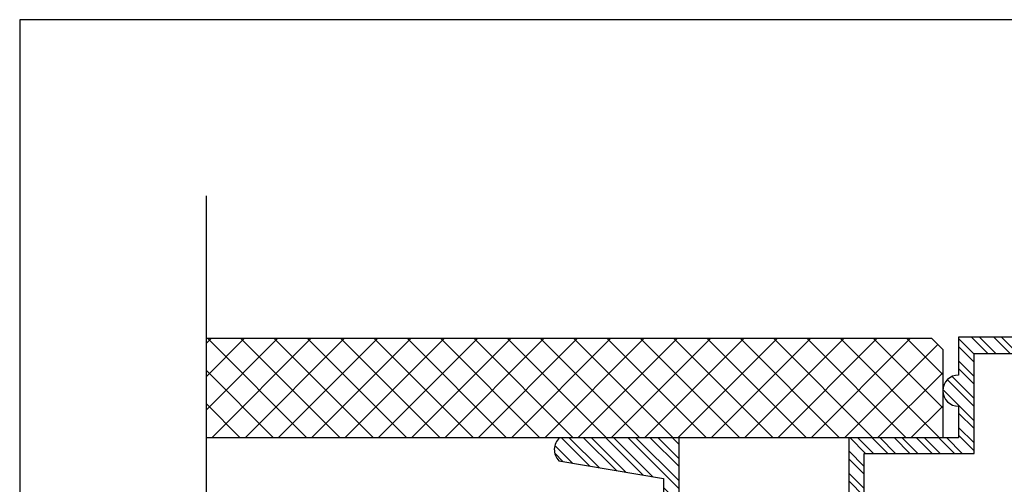
# Model space of a CAD drawing. Units: inches. Extents: x 7 to 136, y 6 to 20.
# Drawn here: x 67 to 71, y 15 to 16 of the extents above; entities that cross this region are included whole.
import ezdxf
from ezdxf.enums import TextEntityAlignment as Align

# ---------------------------------------------------------------- set-up
doc = ezdxf.new("R2010")
doc.units = ezdxf.units.IN
doc.header["$MEASUREMENT"] = 0
doc.styles.get("Standard").update_dxf_attribs({"font": 'arial.ttf'})

# ---------------------------------------------------------------- blocks, each defined once
blk = doc.blocks.new('Title Block')
at = {"color": 2, "lineweight": 30}
for p, q in [((-1.7408, 2.4638), (-1.7408, -7.9195)), ((6.0092, 2.4638), (-1.7408, 2.4638))]:
    blk.add_line(p, q, dxfattribs=at)
at = {"color": 2}
for tag, p in [('TITLE', (-1.3017, -7.2768)), ('DETAILTYPE', (1.9519, -7.3553)), ('DATE', (3.5516, -7.3519)), ('SYSTEM', (-1.0714, -7.856)), ('SCALE', (1.9519, -7.8553))]:
    blk.add_attdef(tag, p, '', height=0.1875, dxfattribs=at)
blk.add_attdef('DETAIL#', text='', height=0.1875, dxfattribs=at).set_placement((0.6048, -7.7559), align=Align.MIDDLE_CENTER)

msp = doc.modelspace()

# ---------------------------------------------------------------- hatches: boundary and pattern name
h = msp.add_hatch()
h.set_pattern_fill('STEEL', color=1, scale=0.5, angle=90, style=0)
h.set_pattern_definition([(135, (-1454.740645, -892.93439), (-0.0441941738, -0.0441941738), []), (135, (-1454.771895, -892.93439), (-0.0441941738, -0.0441941738), [])])
h.paths.add_polyline_path([(71.32489, 15.07031), (71.32489, 14.42211), (70.92769, 14.42211), (70.92769, 13.98511), (70.61469, 13.98511), (70.61469, 13.18527), (70.827, 13.18527), (70.89829, 12.76889, 0.4237027), (70.98969, 12.77149), (70.98969, 13.24727), (70.72669, 13.24727, -0.4142136), (70.67669, 13.29727), (70.67669, 13.92311), (70.98969, 13.92311), (70.98969, 14.36011), (71.11519, 14.36011, 1), (71.23919, 14.36011), (71.38969, 14.36011), (71.38969, 15.13511), (70.61469, 15.13511), (70.61469, 14.98461, 1), (70.61469, 14.86061), (70.61469, 14.73511), (70.17769, 14.73511), (70.17769, 14.42211), (69.55184, 14.42211, -0.4142136), (69.50184, 14.47211), (69.50184, 14.73511), (69.02606, 14.73511, 0.4237027), (69.02346, 14.64372), (69.43984, 14.57242), (69.43984, 14.36011), (70.23969, 14.36011), (70.23969, 14.67311), (70.67669, 14.67311), (70.67669, 15.07031)])
h = msp.add_hatch()
h.set_pattern_fill('NET', color=8, scale=0.75, angle=45, style=0)
h.set_pattern_definition([(45, (-2182.02851, -892.93439), (-0.0662912607, 0.0662912607), []), (135, (-2182.02851, -892.93439), (-0.0662912607, -0.0662912607), [])])
h.paths.add_polyline_path([(70.55332, 14.73501), (70.55332, 15.08581), (70.50913, 15.13001), (67.61979, 15.13001), (67.61979, 14.73501)])

# ---------------------------------------------------------------- linework, layer by layer
at = {"color": 3}
for p, q in [((70.50913, 15.13001), (67.61979, 15.13001)), ((70.55332, 15.08581), (70.50913, 15.13001)), ((70.55332, 14.73501), (70.55332, 15.08581)), ((70.55332, 14.73501), (67.61979, 14.73501))]:
    msp.add_line(p, q, dxfattribs=at)
at = {"color": 5}
msp.add_lwpolyline([(67.61979, 12.94662), (67.61979, 14.112), (67.72575, 14.14215), (67.5236, 14.20567), (67.61979, 14.23379), (67.61979, 15.69857)], dxfattribs=at)
msp.add_lwpolyline([(71.38969, 15.13511), (70.61469, 15.13511), (70.61469, 14.98461, 1), (70.61469, 14.86061), (70.61469, 14.73511), (70.17769, 14.73511), (70.17769, 14.42211), (69.55184, 14.42211, -0.4142136), (69.50184, 14.47211), (69.50184, 14.73511), (69.02606, 14.73511, 0.4237027), (69.02346, 14.64372), (69.43984, 14.57242), (69.43984, 14.36011), (70.23969, 14.36011), (70.23969, 14.67311), (70.67669, 14.67311), (70.67669, 15.07031), (71.32489, 15.07031)], format="xyb", dxfattribs=at)

# ---------------------------------------------------------------- block references
at = {"color": 3}
msp.add_blockref('Title Block', (68.61742, 13.93546), dxfattribs=at)

doc.saveas('drawing.dxf')
